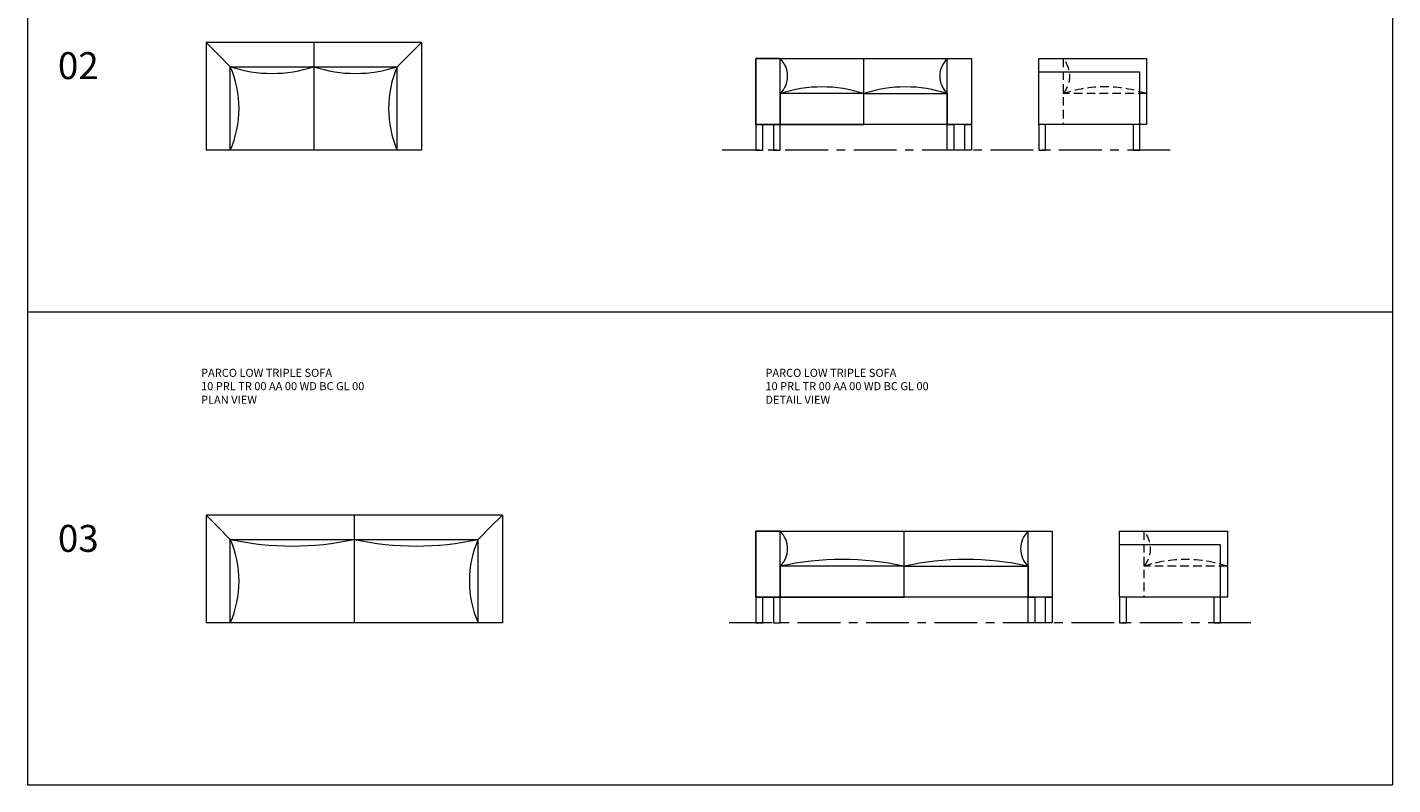
# Model space of a CAD drawing. Units: millimetres. Extents: x 3389 to 4403, y 1084 to 2209.
# Drawn here: x 3389 to 4403, y 1084 to 1647 of the extents above; entities that cross this region are included whole.
import ezdxf

# ---------------------------------------------------------------- set-up
doc = ezdxf.new("R2010")
doc.units = ezdxf.units.MM
doc.linetypes.add('CENTER', pattern=[50.8, 31.75, -6.35, 6.35, -6.35])
doc.linetypes.add('HIDDEN', pattern=[9.525, 6.35, -3.175])
for name, color, linetype, lineweight in [('Düz_Çizgi_Addo', 7, 'Continuous', 20), ('Eksen_Addo', 1, 'CENTER', 5), ('Kesik_Çizgi_Addo', 7, 'HIDDEN', 5), ('Referans_Addo', 5, 'Continuous', 5), ('Yazı_Addo', 3, 'Continuous', 5)]:
    doc.layers.add(name, color=color, linetype=linetype, lineweight=lineweight)
doc.styles.get("Standard").update_dxf_attribs({"font": 'arial.ttf'})

# ---------------------------------------------------------------- blocks, each defined once
blk = doc.blocks.new('10 PRL TR 00 AA 00 WD BC GL 00-Plan')
at = {"layer": 'Düz_Çizgi_Addo'}
for p, q in [((110, 80), (-110, 80)), ((-110, 80), (-110, 0)), ((-101, 71), (-110, 80)), ((-92, 62), (-101, 71)), ((0, 80), (0, 0)), ((92, 62), (101, 71)), ((101, 71), (110, 80)), ((110, 80), (110, 0)), ((-92, 0), (-92, 62)), ((92, 0), (92, 62)), ((110, 0), (-110, 0))]:
    blk.add_line(p, q, dxfattribs=at)
blk.add_lwpolyline([(-92, 62), (92, 62)], dxfattribs=at)
for centre, radius, start, end in [((-162.7, 31), 77.2, 336.3158, 23.6842), ((-46, 271.1), 214.1, 257.5931, 282.4069), ((46, 271.1), 214.1, 257.5931, 282.4069), ((162.7, 31), 77.2, 156.3158, 203.6842)]:
    blk.add_arc(centre, radius, start, end, dxfattribs=at)
blk = doc.blocks.new('10 PRL TR 00 AA 00 WD BC GL 00-Front')
at = {"layer": 'Düz_Çizgi_Addo'}
blk.add_line((0, 23), (0, 49), dxfattribs=at)
for points in [[(-110, 0), (-92, 0), (-92, 49), (-110, 49)], [(110, 0), (-110, 0), (-110, 49), (110, 49)], [(110, 0), (92, 0), (92, 49), (110, 49)], [(-92, 0), (0, 0), (0, 23), (-92, 23)], [(92, 0), (0, 0), (0, 23), (92, 23)], [(-105, 0), (-110, 0), (-110, -19), (-105, -19)], [(-92, 0), (-97, 0), (-97, -19), (-92, -19)], [(92, 0), (97, 0), (97, -19), (92, -19)], [(105, 0), (110, 0), (110, -19), (105, -19)]]:
    blk.add_lwpolyline(points, close=True, dxfattribs=at)
for centre, radius, start, end in [((-104.6, 36), 18.1, 314.1358, 45.8642), ((104.6, 36), 18.1, 134.1358, 225.8642), ((-46, -186.1), 214.1, 77.5931, 102.4069), ((46, -186.1), 214.1, 77.5931, 102.4069)]:
    blk.add_arc(centre, radius, start, end, dxfattribs=at)
blk = doc.blocks.new('10 PRL TR 00 AA 00 WD BC GL 00-Side')
at = {"layer": 'Düz_Çizgi_Addo'}
for p, q in [((35, 39), (-40, 39)), ((35, 0), (35, 39))]:
    blk.add_line(p, q, dxfattribs=at)
for points in [[(40, 0), (-40, 0), (-40, 49), (40, 49)], [(-35, 0), (-40, 0), (-40, -19), (-35, -19)], [(35, 0), (30, 0), (30, -19), (35, -19)]]:
    blk.add_lwpolyline(points, close=True, dxfattribs=at)
at = {"layer": 'Kesik_Çizgi_Addo'}
for p, q in [((-22, 49), (-22, 0)), ((40, 23), (-22, 23))]:
    blk.add_line(p, q, dxfattribs=at)
for centre, radius, start, end in [((-36.4, 36), 19.4, 317.925, 42.075), ((9, -70.6), 98.6, 71.6753, 108.3247)]:
    blk.add_arc(centre, radius, start, end, dxfattribs=at)
blk = doc.blocks.new('10 PRL DB 00 AA 00 WD BC GL 00-Plan')
at = {"layer": 'Düz_Çizgi_Addo'}
for p, q in [((80, 80), (-80, 80)), ((-80, 80), (-80, 0)), ((-71, 71), (-80, 80)), ((-62, 62), (-71, 71)), ((0, 80), (0, 0)), ((62, 62), (71, 71)), ((71, 71), (80, 80)), ((80, 80), (80, 0)), ((-62, 0), (-62, 62)), ((62, 0), (62, 62)), ((80, 0), (-80, 0))]:
    blk.add_line(p, q, dxfattribs=at)
blk.add_lwpolyline([(-62, 62), (62, 62)], dxfattribs=at)
for centre, radius, start, end in [((-132.7, 31), 77.2, 336.3158, 23.6842), ((-31, 155.6), 98.6, 251.6753, 288.3247), ((31, 155.6), 98.6, 251.6753, 288.3247), ((132.7, 31), 77.2, 156.3158, 203.6842)]:
    blk.add_arc(centre, radius, start, end, dxfattribs=at)
blk = doc.blocks.new('10 PRL DB 00 AA 00 WD BC GL 00-Front')
at = {"layer": 'Düz_Çizgi_Addo'}
blk.add_line((0, 23), (0, 49), dxfattribs=at)
for points in [[(-80, 0), (-62, 0), (-62, 49), (-80, 49)], [(80, 0), (-80, 0), (-80, 49), (80, 49)], [(80, 0), (62, 0), (62, 49), (80, 49)], [(-62, 0), (0, 0), (0, 23), (-62, 23)], [(62, 0), (0, 0), (0, 23), (62, 23)], [(-75, 0), (-80, 0), (-80, -19), (-75, -19)], [(-62, 0), (-67, 0), (-67, -19), (-62, -19)], [(62, 0), (67, 0), (67, -19), (62, -19)], [(75, 0), (80, 0), (80, -19), (75, -19)]]:
    blk.add_lwpolyline(points, close=True, dxfattribs=at)
for centre, radius, start, end in [((-74.6, 36), 18.1, 314.1358, 45.8642), ((74.6, 36), 18.1, 134.1358, 225.8642), ((-31, -70.6), 98.6, 71.6753, 108.3247), ((31, -70.6), 98.6, 71.6753, 108.3247)]:
    blk.add_arc(centre, radius, start, end, dxfattribs=at)
blk = doc.blocks.new('10 PRL DB 00 AA 00 WD BC GL 00-Side')
at = {"layer": 'Düz_Çizgi_Addo'}
for p, q in [((35, 39), (-40, 39)), ((35, 0), (35, 39))]:
    blk.add_line(p, q, dxfattribs=at)
for points in [[(40, 0), (-40, 0), (-40, 49), (40, 49)], [(-35, 0), (-40, 0), (-40, -19), (-35, -19)], [(35, 0), (30, 0), (30, -19), (35, -19)]]:
    blk.add_lwpolyline(points, close=True, dxfattribs=at)
at = {"layer": 'Kesik_Çizgi_Addo'}
for p, q in [((-22, 49), (-22, 0)), ((40, 23), (-22, 23))]:
    blk.add_line(p, q, dxfattribs=at)
for centre, radius, start, end in [((-36.4, 36), 19.4, 317.925, 42.075), ((9, -70.6), 98.6, 71.6753, 108.3247)]:
    blk.add_arc(centre, radius, start, end, dxfattribs=at)

msp = doc.modelspace()

# ---------------------------------------------------------------- linework, layer by layer
at = {"layer": 'Eksen_Addo'}
for p, q in [((4237.7, 1555.3), (3905.2, 1555.3)), ((4297.7, 1204.2), (3905.2, 1204.2))]:
    msp.add_line(p, q, dxfattribs=at)
at = {"layer": 'Referans_Addo'}
for p, q in [((3389.2, 2137.4), (3389.2, 1083.9)), ((4402.9, 2137.4), (4402.9, 1083.9)), ((3389.2, 1435.1), (4402.9, 1435.1)), ((3389.2, 1435.1), (4402.9, 1435.1)), ((3389.2, 1083.9), (4402.9, 1083.9))]:
    msp.add_line(p, q, dxfattribs=at)

# ---------------------------------------------------------------- block references
at = {"layer": 'Düz_Çizgi_Addo'}
for name, p in [('10 PRL DB 00 AA 00 WD BC GL 00-Plan', (3601.9, 1555.3)), ('10 PRL DB 00 AA 00 WD BC GL 00-Front', (4010.2, 1574.3)), ('10 PRL DB 00 AA 00 WD BC GL 00-Side', (4180.2, 1574.3)), ('10 PRL TR 00 AA 00 WD BC GL 00-Plan', (3631.9, 1204.2)), ('10 PRL TR 00 AA 00 WD BC GL 00-Front', (4040.2, 1223.2)), ('10 PRL TR 00 AA 00 WD BC GL 00-Side', (4240.2, 1223.2))]:
    msp.add_blockref(name, p, dxfattribs=at)

# ---------------------------------------------------------------- texts
at = {"layer": 'Yazı_Addo', "color": 3, "attachment_point": 1}
for s, insert, char_height, width in [('{\\fCentury Gothic|b0|i0|c162|p34;02}', (3411.9, 1628.1), 20, 164.836), ('{\\fCentury Gothic|b0|i0|c162|p34;PARCO LOW TRIPLE SOFA}', (3518.2, 1392.9), 6, 201.553), ('{\\fCentury Gothic|b0|i0|c162|p34;PARCO LOW TRIPLE SOFA}', (3937.2, 1392.9), 6, 201.553), ('{\\fCentury Gothic|b0|i0|c162|p34;10 PRL TR 00 AA 00 WD BC GL 00}', (3518.2, 1383), 6, 164.836), ('{\\fCentury Gothic|b0|i0|c162|p34;10 PRL TR 00 AA 00 WD BC GL 00}', (3937.2, 1383), 6, 164.836), ('{\\fCentury Gothic|b0|i0|c162|p34;PLAN VIEW}', (3518.2, 1372.9), 6, 164.836), ('{\\fCentury Gothic|b0|i0|c162|p34;DETAIL VIEW}', (3937.2, 1372.9), 6, 164.836), ('{\\fCentury Gothic|b0|i0|c162|p34;03}', (3411.9, 1276.9), 20, 164.836)]:
    msp.add_mtext(s, dxfattribs=dict(at, insert=insert, char_height=char_height, width=width))

doc.saveas('drawing.dxf')
